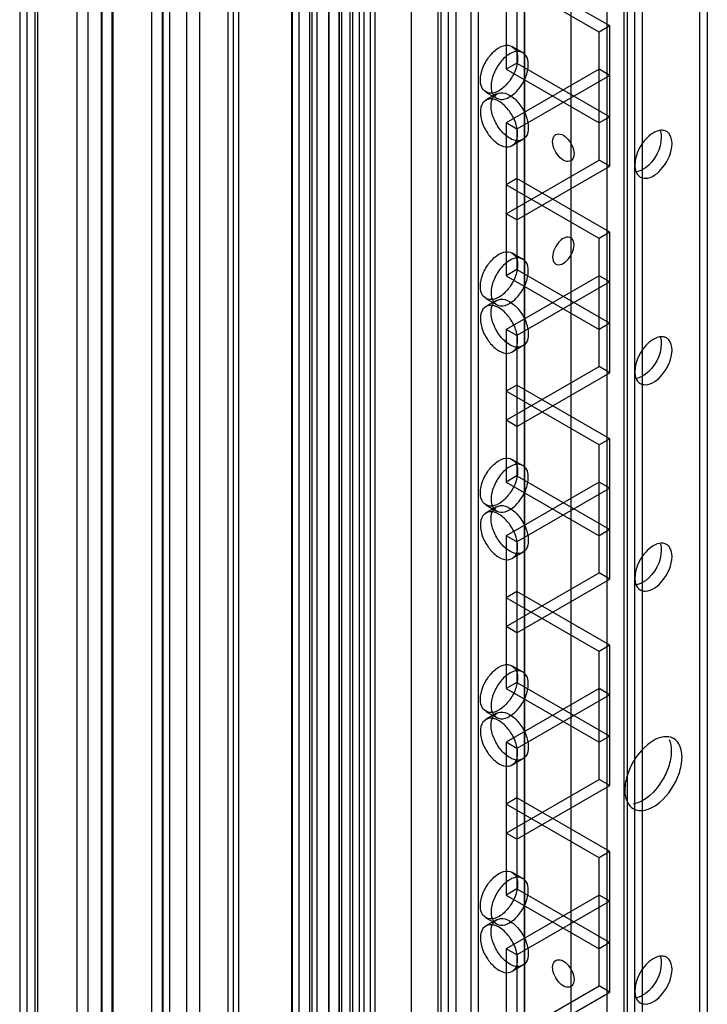
# Model space of a CAD drawing. Units: millimetres. Extents: x 470 to 1600, y 222 to 2667.
# Drawn here: x 470 to 538, y 1528 to 1626 of the extents above; entities that cross this region are included whole.
import ezdxf

# ---------------------------------------------------------------- set-up
doc = ezdxf.new("R2010")
doc.units = ezdxf.units.MM
doc.header["$LTSCALE"] = 187.898377
doc.layers.get('0').update_dxf_attribs({"linetype": 'CONTINUOUS'})

msp = doc.modelspace()

# ---------------------------------------------------------------- linework, layer by layer
at = {"color": 7, "linetype": 'Continuous'}
for p, q in [((475.937, 634.708), (475.937, 2418.153)), ((478.412, 641.75), (478.412, 2417.541)), ((479.472, 2418.153), (479.472, 634.708)), ((470.987, 637.566), (470.987, 2415.295)), ((472.048, 638.178), (472.048, 2414.683)), ((483.331, 638.161), (483.331, 2414.701)), ((484.408, 2415.304), (484.408, 639.615)), ((485.099, 639.455), (485.099, 2415.144)), ((490.884, 638.586), (490.884, 2415.144)), ((491.384, 638.589), (491.384, 2415.144)), ((497.203, 2415.144), (497.203, 639.455)), ((497.887, 639.624), (497.887, 2415.313)), ((498.948, 638.161), (498.948, 2414.701)), ((470.255, 2414.275), (470.255, 638.586)), ((471.755, 2414.275), (471.755, 638.586)), ((485.103, 638.583), (485.103, 2414.278)), ((497.18, 637.717), (497.18, 2414.278)), ((484.392, 637.548), (484.392, 2413.237)), ((485.076, 2413.406), (485.076, 637.717)), ((497.871, 2413.246), (497.871, 637.558)), ((478.347, 652.774), (478.347, 2410.711)), ((476.998, 2410.294), (476.998, 635.32)), ((479.402, 650.813), (479.402, 2410.102)), ((502.1, 642.975), (502.1, 2409.886)), ((504.928, 2409.886), (504.928, 642.975)), ((503.16, 2409.274), (503.161, 643.588)), ((503.868, 643.588), (503.867, 2409.274)), ((499.156, 2407.804), (499.156, 645.057)), ((499.625, 2408.457), (499.625, 644.404)), ((500.836, 2407.768), (500.845, 673.114)), ((501.852, 644.506), (501.852, 2408.355)), ((502.913, 2407.743), (502.913, 645.119)), ((505.388, 2407.775), (505.388, 645.086)), ((501.888, 645.711), (501.888, 2407.151)), ((504.327, 645.699), (504.327, 2407.163)), ((486.756, 2405.857), (486.756, 646.567)), ((488.028, 2405.122), (488.028, 647.302)), ((512.671, 648.711), (512.671, 2404.15)), ((511.61, 2403.538), (511.61, 649.324)), ((511.903, 2403.129), (511.903, 649.732)), ((513.403, 2403.129), (513.403, 649.732)), ((530.031, 665.429), (530.031, 2387.432)), ((531.091, 664.817), (531.091, 2388.045)), ((530.323, 2387.024), (530.323, 665.837)), ((531.823, 2387.024), (531.823, 665.837)), ((500.827, 645.098), (500.827, 2379.758)), ((520.194, 705.808), (520.194, 2362.225)), ((520.209, 705.8), (520.209, 2362.217)), ((508.988, 691.924), (508.988, 2361.614)), ((514.873, 2359.412), (514.873, 709.479)), ((515.605, 2359.835), (515.605, 708.458)), ((524.798, 703.151), (524.798, 2359.567)), ((528.333, 2357.526), (528.333, 703.151)), ((538.258, 1796.599), (538.258, 1307.893)), ((537.526, 1309.611), (537.526, 1794.227)), ((491.917, 1357.482), (491.917, 1716.632)), ((518.363, 1636.046), (518.363, 1620.941)), ((519.424, 1635.434), (519.424, 1621.553)), ((527.556, 1624.615), (518.363, 1629.922)), ((528.616, 1625.227), (519.424, 1630.535)), ((528.616, 1625.227), (527.556, 1624.615)), ((528.616, 1611.347), (528.616, 1625.227)), ((527.556, 1611.959), (527.556, 1624.615)), ((518.956, 1623.193), (520.017, 1622.58)), ((519.424, 1621.553), (518.363, 1620.941)), ((519.424, 1621.553), (528.616, 1616.246)), ((527.556, 1620.941), (518.363, 1615.634)), ((518.363, 1620.941), (527.556, 1615.634)), ((528.616, 1620.328), (519.424, 1615.021)), ((528.616, 1620.328), (527.556, 1620.941)), ((516.356, 1618.689), (517.417, 1618.077)), ((517.417, 1618.497), (516.356, 1617.885)), ((528.616, 1616.246), (527.556, 1615.634)), ((518.363, 1615.634), (518.363, 1600.528)), ((519.424, 1615.021), (518.363, 1615.634)), ((519.424, 1615.021), (519.424, 1601.14)), ((520.017, 1613.994), (518.956, 1613.382)), ((518.363, 1606.652), (527.556, 1611.959)), ((519.424, 1606.04), (528.616, 1611.347)), ((528.616, 1611.347), (527.556, 1611.959)), ((519.424, 1610.122), (518.363, 1609.51)), ((527.556, 1604.202), (518.363, 1609.51)), ((528.616, 1604.815), (519.424, 1610.122)), ((519.424, 1606.04), (518.363, 1606.652)), ((528.616, 1604.815), (527.556, 1604.202)), ((528.616, 1590.934), (528.616, 1604.815)), ((527.556, 1591.547), (527.556, 1604.202)), ((518.956, 1602.78), (520.017, 1602.168)), ((519.424, 1601.14), (518.363, 1600.528)), ((527.556, 1600.528), (518.363, 1595.221)), ((518.363, 1600.528), (527.556, 1595.221)), ((519.424, 1601.14), (528.616, 1595.833)), ((528.616, 1599.916), (527.556, 1600.528)), ((528.616, 1599.916), (519.424, 1594.609)), ((516.356, 1598.277), (517.417, 1597.664)), ((517.417, 1598.085), (516.356, 1597.472)), ((528.616, 1595.833), (527.556, 1595.221)), ((518.363, 1595.221), (518.363, 1580.116)), ((519.424, 1594.609), (518.363, 1595.221)), ((519.424, 1594.609), (519.424, 1580.728)), ((520.017, 1593.581), (518.956, 1592.969)), ((518.363, 1586.24), (527.556, 1591.547)), ((519.424, 1585.627), (528.616, 1590.934)), ((528.616, 1590.934), (527.556, 1591.547)), ((519.424, 1589.709), (518.363, 1589.097)), ((527.556, 1583.79), (518.363, 1589.097)), ((528.616, 1584.402), (519.424, 1589.709)), ((519.424, 1585.627), (518.363, 1586.24)), ((528.616, 1584.402), (527.556, 1583.79)), ((528.616, 1570.522), (528.616, 1584.402)), ((527.556, 1571.134), (527.556, 1583.79)), ((518.956, 1582.368), (520.017, 1581.755)), ((519.424, 1580.728), (518.363, 1580.116)), ((527.556, 1580.116), (518.363, 1574.809)), ((518.363, 1580.116), (527.556, 1574.808)), ((519.424, 1580.728), (528.616, 1575.421)), ((528.616, 1579.503), (527.556, 1580.116)), ((528.616, 1579.503), (519.424, 1574.196)), ((516.356, 1577.864), (517.417, 1577.252)), ((517.417, 1577.672), (516.356, 1577.06)), ((528.616, 1575.421), (527.556, 1574.808)), ((518.363, 1574.809), (518.363, 1559.703)), ((519.424, 1574.196), (518.363, 1574.809)), ((519.424, 1574.196), (519.424, 1560.315)), ((520.017, 1573.169), (518.956, 1572.557)), ((518.363, 1565.827), (527.556, 1571.134)), ((519.424, 1565.215), (528.616, 1570.522)), ((528.616, 1570.522), (527.556, 1571.134)), ((519.424, 1569.297), (518.363, 1568.684)), ((527.556, 1563.377), (518.363, 1568.684)), ((528.616, 1563.99), (519.424, 1569.297)), ((519.424, 1565.215), (518.363, 1565.827)), ((528.616, 1563.99), (527.556, 1563.377)), ((528.616, 1550.109), (528.616, 1563.99)), ((527.556, 1550.722), (527.556, 1563.377)), ((518.956, 1561.955), (520.017, 1561.343)), ((519.424, 1560.315), (518.363, 1559.703)), ((527.556, 1559.703), (518.363, 1554.396)), ((518.363, 1559.703), (527.556, 1554.396)), ((519.424, 1560.315), (528.616, 1555.008)), ((528.616, 1559.091), (527.556, 1559.703)), ((528.616, 1559.091), (519.424, 1553.784)), ((516.356, 1557.452), (517.417, 1556.839)), ((517.417, 1557.26), (516.356, 1556.647)), ((528.616, 1555.008), (527.556, 1554.396)), ((518.363, 1554.396), (518.363, 1539.29)), ((519.424, 1553.784), (518.363, 1554.396)), ((519.424, 1553.784), (519.424, 1539.903)), ((520.017, 1552.756), (518.956, 1552.144)), ((518.363, 1545.414), (527.556, 1550.722)), ((519.424, 1544.802), (528.616, 1550.109)), ((528.616, 1550.109), (527.556, 1550.722)), ((519.424, 1548.884), (518.363, 1548.272)), ((527.556, 1542.965), (518.363, 1548.272)), ((528.616, 1543.577), (519.424, 1548.884)), ((519.424, 1544.802), (518.363, 1545.414)), ((528.616, 1543.577), (527.556, 1542.965)), ((528.616, 1529.697), (528.616, 1543.577)), ((527.556, 1530.309), (527.556, 1542.965)), ((518.956, 1541.542), (520.017, 1540.93)), ((519.424, 1539.903), (518.363, 1539.29)), ((527.556, 1539.291), (518.363, 1533.983)), ((518.363, 1539.29), (527.556, 1533.983)), ((519.424, 1539.903), (528.616, 1534.596)), ((528.616, 1538.678), (527.556, 1539.291)), ((528.616, 1538.678), (519.424, 1533.371)), ((516.356, 1537.039), (517.417, 1536.427)), ((517.417, 1536.847), (516.356, 1536.235)), ((528.616, 1534.596), (527.556, 1533.983)), ((518.363, 1533.983), (518.363, 1518.878)), ((519.424, 1533.371), (518.363, 1533.983)), ((519.424, 1533.371), (519.424, 1519.49)), ((520.017, 1532.344), (518.956, 1531.731)), ((518.363, 1525.002), (527.556, 1530.309)), ((519.424, 1524.39), (528.616, 1529.697)), ((528.616, 1529.697), (527.556, 1530.309))]:
    msp.add_line(p, q, dxfattribs=at)
for points, knots in [([(515.818, 1619.88), (515.818, 1620.293), (516.021, 1621.148), (516.665, 1622.257), (517.519, 1623.065), (518.51, 1623.452), (519.399, 1622.96), (519.495, 1622.323), (519.495, 1622.002)], [0, 0, 0, 0, 0.1912, 0.396398, 0.585359, 0.731961, 0.851504, 1, 1, 1, 1]), ([(519.495, 1622.002), (519.495, 1621.589), (519.291, 1620.734), (518.647, 1619.625), (517.794, 1618.817), (516.803, 1618.429), (515.914, 1618.922), (515.818, 1619.559), (515.818, 1619.88)], [0, 0, 0, 0, 0.1912, 0.396398, 0.585359, 0.731961, 0.851504, 1, 1, 1, 1]), ([(520.555, 1621.39), (520.555, 1621.709), (520.461, 1622.341), (519.584, 1622.839), (518.593, 1622.462), (517.735, 1621.657), (517.084, 1620.545), (516.878, 1619.683), (516.878, 1619.267)], [0, 0, 0, 0, 0.147786, 0.266249, 0.412232, 0.600617, 0.807643, 1, 1, 1, 1]), ([(516.878, 1619.267), (516.878, 1618.948), (516.973, 1618.316), (517.85, 1617.818), (518.841, 1618.196), (519.699, 1619), (520.349, 1620.113), (520.555, 1620.974), (520.555, 1621.39)], [0, 0, 0, 0, 0.147786, 0.266249, 0.412232, 0.600617, 0.807643, 1, 1, 1, 1]), ([(516.878, 1617.307), (516.878, 1617.627), (516.973, 1618.258), (517.85, 1618.756), (518.841, 1618.379), (519.699, 1617.574), (520.349, 1616.462), (520.555, 1615.6), (520.555, 1615.184)], [0, 0, 0, 0, 0.147786, 0.26625, 0.412233, 0.600618, 0.807644, 1, 1, 1, 1]), ([(519.495, 1614.572), (519.495, 1614.985), (519.291, 1615.84), (518.647, 1616.95), (517.794, 1617.757), (516.803, 1618.145), (515.913, 1617.653), (515.818, 1617.016), (515.818, 1616.695)], [0, 0, 0, 0, 0.1912, 0.396397, 0.585358, 0.73196, 0.851505, 1, 1, 1, 1]), ([(520.555, 1615.184), (520.555, 1614.865), (520.461, 1614.234), (519.583, 1613.735), (518.593, 1614.113), (517.735, 1614.917), (517.084, 1616.03), (516.878, 1616.891), (516.878, 1617.307)], [0, 0, 0, 0, 0.147786, 0.26625, 0.412233, 0.600618, 0.807644, 1, 1, 1, 1]), ([(515.818, 1616.695), (515.818, 1616.282), (516.021, 1615.426), (516.665, 1614.317), (517.518, 1613.51), (518.509, 1613.122), (519.399, 1613.614), (519.495, 1614.251), (519.495, 1614.572)], [0, 0, 0, 0, 0.1912, 0.396397, 0.585358, 0.73196, 0.851505, 1, 1, 1, 1]), ([(522.959, 1613.796), (522.959, 1614.011), (523.054, 1614.478), (523.794, 1614.616), (524.415, 1614.153), (524.909, 1613.466), (525.081, 1612.866), (525.081, 1612.572)], [0, 0, 0, 0, 0.173008, 0.31918, 0.517263, 0.762729, 1, 1, 1, 1]), ([(533.707, 1614.204), (533.707, 1613.07), (532.891, 1611.547), (531.578, 1610.845), (531.265, 1610.79)], [0, 0, 0, 0, 0.781287, 1, 1, 1, 1]), ([(534.229, 1614.782), (534.131, 1614.839), (533.9, 1614.916), (533.658, 1614.905), (533.536, 1614.884)], [0, 0, 0, 0, 0.478183, 1, 1, 1, 1]), ([(533.615, 1614.813), (533.628, 1614.773), (533.653, 1614.69), (533.67, 1614.605), (533.678, 1614.562)], [0, 0, 0, 0, 0.490661, 1, 1, 1, 1]), ([(533.678, 1614.562), (533.688, 1614.504), (533.703, 1614.385), (533.707, 1614.265), (533.707, 1614.204)], [0, 0, 0, 0, 0.489267, 1, 1, 1, 1]), ([(534.439, 1614.614), (534.408, 1614.647), (534.342, 1614.709), (534.268, 1614.76), (534.229, 1614.782)], [0, 0, 0, 0, 0.504, 1, 1, 1, 1]), ([(525.081, 1612.572), (525.081, 1612.357), (524.986, 1611.889), (524.246, 1611.752), (523.626, 1612.214), (523.131, 1612.902), (522.959, 1613.502), (522.959, 1613.796)], [0, 0, 0, 0, 0.173008, 0.31918, 0.517263, 0.762729, 1, 1, 1, 1]), ([(531.091, 1611.469), (531.091, 1611.408), (531.096, 1611.288), (531.111, 1611.169), (531.121, 1611.111)], [0, 0, 0, 0, 0.510733, 1, 1, 1, 1]), ([(531.121, 1611.111), (531.128, 1611.067), (531.146, 1610.981), (531.171, 1610.897), (531.185, 1610.856)], [0, 0, 0, 0, 0.509541, 1, 1, 1, 1]), ([(531.63, 1610.279), (531.774, 1610.196), (532.642, 1610.014), (533.415, 1610.687), (533.839, 1611.211)], [0, 0, 0, 0, 0.197995, 1, 1, 1, 1]), ([(525.081, 1603.59), (525.081, 1603.805), (524.986, 1604.272), (524.247, 1604.41), (523.626, 1603.947), (523.131, 1603.26), (522.96, 1602.66), (522.96, 1602.365)], [0, 0, 0, 0, 0.173008, 0.319179, 0.517262, 0.762729, 1, 1, 1, 1]), ([(522.96, 1602.365), (522.96, 1602.151), (523.054, 1601.683), (523.794, 1601.546), (524.415, 1602.008), (524.909, 1602.696), (525.081, 1603.296), (525.081, 1603.59)], [0, 0, 0, 0, 0.173008, 0.319179, 0.517262, 0.762729, 1, 1, 1, 1]), ([(515.818, 1599.467), (515.818, 1599.88), (516.021, 1600.735), (516.665, 1601.845), (517.519, 1602.652), (518.51, 1603.04), (519.399, 1602.548), (519.495, 1601.911), (519.495, 1601.59)], [0, 0, 0, 0, 0.1912, 0.396398, 0.585359, 0.731961, 0.851504, 1, 1, 1, 1]), ([(519.495, 1601.59), (519.495, 1601.177), (519.291, 1600.321), (518.647, 1599.212), (517.794, 1598.405), (516.803, 1598.017), (515.914, 1598.509), (515.818, 1599.146), (515.818, 1599.467)], [0, 0, 0, 0, 0.1912, 0.396398, 0.585359, 0.731961, 0.851504, 1, 1, 1, 1]), ([(520.555, 1600.977), (520.555, 1601.297), (520.461, 1601.928), (519.584, 1602.426), (518.593, 1602.049), (517.735, 1601.244), (517.084, 1600.132), (516.878, 1599.27), (516.878, 1598.855)], [0, 0, 0, 0, 0.147786, 0.266249, 0.412232, 0.600617, 0.807643, 1, 1, 1, 1]), ([(516.878, 1598.855), (516.878, 1598.535), (516.973, 1597.904), (517.85, 1597.406), (518.841, 1597.783), (519.699, 1598.588), (520.349, 1599.7), (520.555, 1600.562), (520.555, 1600.977)], [0, 0, 0, 0, 0.147786, 0.266249, 0.412232, 0.600617, 0.807643, 1, 1, 1, 1]), ([(519.495, 1594.159), (519.495, 1594.573), (519.291, 1595.428), (518.647, 1596.537), (517.794, 1597.344), (516.803, 1597.732), (515.913, 1597.24), (515.818, 1596.603), (515.818, 1596.282)], [0, 0, 0, 0, 0.1912, 0.396397, 0.585358, 0.73196, 0.851505, 1, 1, 1, 1]), ([(516.878, 1596.895), (516.878, 1597.214), (516.973, 1597.845), (517.85, 1598.344), (518.841, 1597.966), (519.699, 1597.161), (520.349, 1596.049), (520.555, 1595.187), (520.555, 1594.772)], [0, 0, 0, 0, 0.147786, 0.26625, 0.412233, 0.600618, 0.807644, 1, 1, 1, 1]), ([(520.555, 1594.772), (520.555, 1594.452), (520.461, 1593.821), (519.583, 1593.323), (518.593, 1593.7), (517.735, 1594.505), (517.084, 1595.617), (516.878, 1596.479), (516.878, 1596.895)], [0, 0, 0, 0, 0.147786, 0.26625, 0.412233, 0.600618, 0.807644, 1, 1, 1, 1]), ([(515.818, 1596.282), (515.818, 1595.869), (516.021, 1595.014), (516.665, 1593.904), (517.518, 1593.097), (518.509, 1592.709), (519.399, 1593.202), (519.495, 1593.838), (519.495, 1594.159)], [0, 0, 0, 0, 0.1912, 0.396397, 0.585358, 0.73196, 0.851505, 1, 1, 1, 1]), ([(533.707, 1593.792), (533.707, 1592.658), (532.891, 1591.135), (531.578, 1590.432), (531.265, 1590.377)], [0, 0, 0, 0, 0.781287, 1, 1, 1, 1]), ([(534.229, 1594.369), (534.131, 1594.426), (533.9, 1594.503), (533.658, 1594.493), (533.536, 1594.471)], [0, 0, 0, 0, 0.478183, 1, 1, 1, 1]), ([(533.615, 1594.4), (533.628, 1594.36), (533.653, 1594.277), (533.67, 1594.192), (533.678, 1594.149)], [0, 0, 0, 0, 0.490661, 1, 1, 1, 1]), ([(533.678, 1594.149), (533.688, 1594.091), (533.703, 1593.972), (533.707, 1593.853), (533.707, 1593.792)], [0, 0, 0, 0, 0.489267, 1, 1, 1, 1]), ([(534.439, 1594.201), (534.408, 1594.234), (534.342, 1594.296), (534.268, 1594.347), (534.229, 1594.369)], [0, 0, 0, 0, 0.504, 1, 1, 1, 1]), ([(531.091, 1591.056), (531.091, 1590.995), (531.096, 1590.875), (531.111, 1590.757), (531.121, 1590.699)], [0, 0, 0, 0, 0.510733, 1, 1, 1, 1]), ([(531.63, 1589.866), (531.774, 1589.783), (532.642, 1589.601), (533.415, 1590.275), (533.839, 1590.798)], [0, 0, 0, 0, 0.197995, 1, 1, 1, 1]), ([(531.121, 1590.699), (531.128, 1590.655), (531.146, 1590.569), (531.171, 1590.484), (531.185, 1590.443)], [0, 0, 0, 0, 0.509541, 1, 1, 1, 1]), ([(515.818, 1579.054), (515.818, 1579.468), (516.021, 1580.323), (516.665, 1581.432), (517.519, 1582.239), (518.51, 1582.627), (519.399, 1582.135), (519.495, 1581.498), (519.495, 1581.177)], [0, 0, 0, 0, 0.1912, 0.396398, 0.585359, 0.731961, 0.851504, 1, 1, 1, 1]), ([(519.495, 1581.177), (519.495, 1580.764), (519.291, 1579.909), (518.647, 1578.799), (517.794, 1577.992), (516.803, 1577.604), (515.914, 1578.097), (515.818, 1578.733), (515.818, 1579.054)], [0, 0, 0, 0, 0.1912, 0.396398, 0.585359, 0.731961, 0.851504, 1, 1, 1, 1]), ([(520.555, 1580.565), (520.555, 1580.884), (520.461, 1581.516), (519.584, 1582.014), (518.593, 1581.637), (517.735, 1580.832), (517.084, 1579.719), (516.878, 1578.858), (516.878, 1578.442)], [0, 0, 0, 0, 0.147786, 0.266249, 0.412232, 0.600617, 0.807643, 1, 1, 1, 1]), ([(516.878, 1578.442), (516.878, 1578.123), (516.973, 1577.491), (517.85, 1576.993), (518.841, 1577.37), (519.699, 1578.175), (520.349, 1579.288), (520.555, 1580.149), (520.555, 1580.565)], [0, 0, 0, 0, 0.147786, 0.266249, 0.412232, 0.600617, 0.807643, 1, 1, 1, 1]), ([(519.495, 1573.747), (519.495, 1574.16), (519.291, 1575.015), (518.647, 1576.125), (517.794, 1576.932), (516.803, 1577.32), (515.913, 1576.828), (515.818, 1576.191), (515.818, 1575.87)], [0, 0, 0, 0, 0.1912, 0.396397, 0.585358, 0.73196, 0.851505, 1, 1, 1, 1]), ([(516.878, 1576.482), (516.878, 1576.801), (516.973, 1577.433), (517.85, 1577.931), (518.841, 1577.554), (519.699, 1576.749), (520.349, 1575.637), (520.555, 1574.775), (520.555, 1574.359)], [0, 0, 0, 0, 0.147786, 0.26625, 0.412233, 0.600618, 0.807644, 1, 1, 1, 1]), ([(520.555, 1574.359), (520.555, 1574.04), (520.461, 1573.408), (519.583, 1572.91), (518.593, 1573.288), (517.735, 1574.092), (517.084, 1575.205), (516.878, 1576.066), (516.878, 1576.482)], [0, 0, 0, 0, 0.147786, 0.26625, 0.412233, 0.600618, 0.807644, 1, 1, 1, 1]), ([(515.818, 1575.87), (515.818, 1575.456), (516.021, 1574.601), (516.665, 1573.492), (517.518, 1572.685), (518.509, 1572.297), (519.399, 1572.789), (519.495, 1573.426), (519.495, 1573.747)], [0, 0, 0, 0, 0.1912, 0.396397, 0.585358, 0.73196, 0.851505, 1, 1, 1, 1]), ([(533.707, 1573.379), (533.707, 1572.245), (532.891, 1570.722), (531.578, 1570.02), (531.265, 1569.965)], [0, 0, 0, 0, 0.781287, 1, 1, 1, 1]), ([(534.229, 1573.957), (534.131, 1574.013), (533.9, 1574.091), (533.658, 1574.08), (533.536, 1574.059)], [0, 0, 0, 0, 0.478183, 1, 1, 1, 1]), ([(533.615, 1573.987), (533.628, 1573.947), (533.653, 1573.864), (533.67, 1573.78), (533.678, 1573.737)], [0, 0, 0, 0, 0.490661, 1, 1, 1, 1]), ([(533.678, 1573.737), (533.688, 1573.679), (533.703, 1573.56), (533.707, 1573.44), (533.707, 1573.379)], [0, 0, 0, 0, 0.489267, 1, 1, 1, 1]), ([(534.439, 1573.789), (534.408, 1573.822), (534.342, 1573.884), (534.268, 1573.934), (534.229, 1573.957)], [0, 0, 0, 0, 0.504, 1, 1, 1, 1]), ([(531.091, 1570.644), (531.091, 1570.583), (531.096, 1570.463), (531.111, 1570.344), (531.121, 1570.286)], [0, 0, 0, 0, 0.510733, 1, 1, 1, 1]), ([(531.63, 1569.454), (531.774, 1569.371), (532.642, 1569.189), (533.415, 1569.862), (533.839, 1570.386)], [0, 0, 0, 0, 0.197995, 1, 1, 1, 1]), ([(531.121, 1570.286), (531.128, 1570.242), (531.146, 1570.156), (531.171, 1570.072), (531.185, 1570.031)], [0, 0, 0, 0, 0.509541, 1, 1, 1, 1]), ([(515.818, 1558.642), (515.818, 1559.055), (516.021, 1559.91), (516.665, 1561.02), (517.519, 1561.827), (518.51, 1562.215), (519.399, 1561.723), (519.495, 1561.086), (519.495, 1560.765)], [0, 0, 0, 0, 0.1912, 0.396398, 0.585359, 0.731961, 0.851504, 1, 1, 1, 1]), ([(519.495, 1560.765), (519.495, 1560.352), (519.291, 1559.496), (518.647, 1558.387), (517.794, 1557.58), (516.803, 1557.192), (515.914, 1557.684), (515.818, 1558.321), (515.818, 1558.642)], [0, 0, 0, 0, 0.1912, 0.396398, 0.585359, 0.731961, 0.851504, 1, 1, 1, 1]), ([(520.555, 1560.152), (520.555, 1560.472), (520.461, 1561.103), (519.584, 1561.601), (518.593, 1561.224), (517.735, 1560.419), (517.084, 1559.307), (516.878, 1558.445), (516.878, 1558.029)], [0, 0, 0, 0, 0.147786, 0.266249, 0.412232, 0.600617, 0.807643, 1, 1, 1, 1]), ([(516.878, 1558.029), (516.878, 1557.71), (516.973, 1557.079), (517.85, 1556.58), (518.841, 1556.958), (519.699, 1557.763), (520.349, 1558.875), (520.555, 1559.737), (520.555, 1560.152)], [0, 0, 0, 0, 0.147786, 0.266249, 0.412232, 0.600617, 0.807643, 1, 1, 1, 1]), ([(519.495, 1553.334), (519.495, 1553.747), (519.291, 1554.603), (518.647, 1555.712), (517.794, 1556.519), (516.803, 1556.907), (515.913, 1556.415), (515.818, 1555.778), (515.818, 1555.457)], [0, 0, 0, 0, 0.1912, 0.396397, 0.585358, 0.73196, 0.851505, 1, 1, 1, 1]), ([(516.878, 1556.069), (516.878, 1556.389), (516.973, 1557.02), (517.85, 1557.518), (518.841, 1557.141), (519.699, 1556.336), (520.349, 1555.224), (520.555, 1554.362), (520.555, 1553.947)], [0, 0, 0, 0, 0.147786, 0.26625, 0.412233, 0.600618, 0.807644, 1, 1, 1, 1]), ([(520.555, 1553.947), (520.555, 1553.627), (520.461, 1552.996), (519.583, 1552.498), (518.593, 1552.875), (517.735, 1553.68), (517.084, 1554.792), (516.878, 1555.654), (516.878, 1556.069)], [0, 0, 0, 0, 0.147786, 0.26625, 0.412233, 0.600618, 0.807644, 1, 1, 1, 1]), ([(515.818, 1555.457), (515.818, 1555.044), (516.021, 1554.189), (516.665, 1553.079), (517.518, 1552.272), (518.509, 1551.884), (519.399, 1552.376), (519.495, 1553.013), (519.495, 1553.334)], [0, 0, 0, 0, 0.1912, 0.396397, 0.585358, 0.73196, 0.851505, 1, 1, 1, 1]), ([(534.466, 1554.921), (534.303, 1554.949), (533.518, 1554.95), (532.796, 1554.525), (532.328, 1554.136)], [0, 0, 0, 0, 0.213415, 1, 1, 1, 1]), ([(534.929, 1554.757), (534.859, 1554.797), (534.708, 1554.867), (534.548, 1554.908), (534.466, 1554.921)], [0, 0, 0, 0, 0.494535, 1, 1, 1, 1]), ([(534.409, 1551.934), (534.255, 1551.482), (533.534, 1549.957), (532.156, 1548.496), (530.939, 1548.284)], [0, 0, 0, 0, 0.278703, 1, 1, 1, 1]), ([(530.93, 1547.829), (531.099, 1547.731), (532.026, 1547.455), (532.982, 1547.989), (533.547, 1548.462)], [0, 0, 0, 0, 0.209965, 1, 1, 1, 1]), ([(515.818, 1538.229), (515.818, 1538.642), (516.021, 1539.498), (516.665, 1540.607), (517.519, 1541.414), (518.51, 1541.802), (519.399, 1541.31), (519.495, 1540.673), (519.495, 1540.352)], [0, 0, 0, 0, 0.1912, 0.396398, 0.585359, 0.731961, 0.851504, 1, 1, 1, 1]), ([(519.495, 1540.352), (519.495, 1539.939), (519.291, 1539.084), (518.647, 1537.974), (517.794, 1537.167), (516.803, 1536.779), (515.914, 1537.271), (515.818, 1537.908), (515.818, 1538.229)], [0, 0, 0, 0, 0.1912, 0.396398, 0.585359, 0.731961, 0.851504, 1, 1, 1, 1]), ([(520.555, 1539.74), (520.555, 1540.059), (520.461, 1540.69), (519.584, 1541.189), (518.593, 1540.811), (517.735, 1540.007), (517.084, 1538.894), (516.878, 1538.033), (516.878, 1537.617)], [0, 0, 0, 0, 0.147786, 0.266249, 0.412232, 0.600617, 0.807643, 1, 1, 1, 1]), ([(516.878, 1537.617), (516.878, 1537.298), (516.973, 1536.666), (517.85, 1536.168), (518.841, 1536.545), (519.699, 1537.35), (520.349, 1538.462), (520.555, 1539.324), (520.555, 1539.74)], [0, 0, 0, 0, 0.147786, 0.266249, 0.412232, 0.600617, 0.807643, 1, 1, 1, 1]), ([(519.495, 1532.922), (519.495, 1533.335), (519.291, 1534.19), (518.647, 1535.299), (517.794, 1536.107), (516.803, 1536.495), (515.913, 1536.002), (515.818, 1535.365), (515.818, 1535.045)], [0, 0, 0, 0, 0.1912, 0.396397, 0.585358, 0.73196, 0.851505, 1, 1, 1, 1]), ([(516.878, 1535.657), (516.878, 1535.976), (516.973, 1536.608), (517.85, 1537.106), (518.841, 1536.729), (519.699, 1535.924), (520.349, 1534.811), (520.555, 1533.95), (520.555, 1533.534)], [0, 0, 0, 0, 0.147786, 0.26625, 0.412233, 0.600618, 0.807644, 1, 1, 1, 1]), ([(520.555, 1533.534), (520.555, 1533.215), (520.461, 1532.583), (519.583, 1532.085), (518.593, 1532.462), (517.735, 1533.267), (517.084, 1534.38), (516.878, 1535.241), (516.878, 1535.657)], [0, 0, 0, 0, 0.147786, 0.26625, 0.412233, 0.600618, 0.807644, 1, 1, 1, 1]), ([(515.818, 1535.045), (515.818, 1534.631), (516.021, 1533.776), (516.665, 1532.667), (517.518, 1531.86), (518.509, 1531.472), (519.399, 1531.964), (519.495, 1532.601), (519.495, 1532.922)], [0, 0, 0, 0, 0.1912, 0.396397, 0.585358, 0.73196, 0.851505, 1, 1, 1, 1]), ([(522.959, 1532.146), (522.959, 1532.361), (523.054, 1532.828), (523.794, 1532.966), (524.415, 1532.503), (524.909, 1531.816), (525.081, 1531.216), (525.081, 1530.921)], [0, 0, 0, 0, 0.173008, 0.31918, 0.517263, 0.762729, 1, 1, 1, 1]), ([(533.707, 1532.554), (533.707, 1531.42), (532.891, 1529.897), (531.578, 1529.195), (531.265, 1529.139)], [0, 0, 0, 0, 0.781287, 1, 1, 1, 1]), ([(534.229, 1533.132), (534.131, 1533.188), (533.9, 1533.266), (533.658, 1533.255), (533.536, 1533.234)], [0, 0, 0, 0, 0.478183, 1, 1, 1, 1]), ([(533.615, 1533.162), (533.628, 1533.122), (533.653, 1533.039), (533.67, 1532.955), (533.678, 1532.911)], [0, 0, 0, 0, 0.490661, 1, 1, 1, 1]), ([(533.678, 1532.911), (533.688, 1532.854), (533.703, 1532.735), (533.707, 1532.615), (533.707, 1532.554)], [0, 0, 0, 0, 0.489267, 1, 1, 1, 1]), ([(534.439, 1532.963), (534.408, 1532.997), (534.342, 1533.058), (534.268, 1533.109), (534.229, 1533.132)], [0, 0, 0, 0, 0.504, 1, 1, 1, 1]), ([(525.081, 1530.921), (525.081, 1530.707), (524.986, 1530.239), (524.246, 1530.102), (523.626, 1530.564), (523.131, 1531.251), (522.959, 1531.852), (522.959, 1532.146)], [0, 0, 0, 0, 0.173008, 0.31918, 0.517263, 0.762729, 1, 1, 1, 1]), ([(531.091, 1529.819), (531.091, 1529.758), (531.096, 1529.638), (531.111, 1529.519), (531.121, 1529.461)], [0, 0, 0, 0, 0.510733, 1, 1, 1, 1]), ([(531.121, 1529.461), (531.128, 1529.417), (531.146, 1529.331), (531.171, 1529.246), (531.185, 1529.206)], [0, 0, 0, 0, 0.509541, 1, 1, 1, 1]), ([(531.63, 1528.629), (531.774, 1528.545), (532.642, 1528.364), (533.415, 1529.037), (533.839, 1529.561)], [0, 0, 0, 0, 0.197995, 1, 1, 1, 1])]:
    msp.add_open_spline(points, degree=3, knots=knots, dxfattribs=at)
for points in [[(533.536, 1614.884), (532.933, 1614.779), (532.405, 1614.325), (532.02, 1613.85)], [(534.768, 1613.592), (534.768, 1613.95), (534.682, 1614.351), (534.439, 1614.614)], [(532.02, 1613.85), (531.483, 1613.188), (531.091, 1612.321), (531.091, 1611.469)], [(533.839, 1611.211), (534.376, 1611.873), (534.768, 1612.74), (534.768, 1613.592)], [(531.185, 1610.856), (531.264, 1610.626), (531.419, 1610.4), (531.63, 1610.279)], [(533.536, 1594.471), (532.933, 1594.366), (532.405, 1593.913), (532.02, 1593.437)], [(534.768, 1593.179), (534.768, 1593.537), (534.682, 1593.938), (534.439, 1594.201)], [(532.02, 1593.437), (531.483, 1592.775), (531.091, 1591.908), (531.091, 1591.056)], [(533.839, 1590.798), (534.376, 1591.46), (534.768, 1592.327), (534.768, 1593.179)], [(531.185, 1590.443), (531.264, 1590.214), (531.419, 1589.987), (531.63, 1589.866)], [(533.536, 1574.059), (532.933, 1573.953), (532.405, 1573.5), (532.02, 1573.025)], [(534.768, 1572.767), (534.768, 1573.125), (534.682, 1573.526), (534.439, 1573.789)], [(532.02, 1573.025), (531.483, 1572.363), (531.091, 1571.496), (531.091, 1570.644)], [(533.839, 1570.386), (534.376, 1571.047), (534.768, 1571.915), (534.768, 1572.767)], [(531.185, 1570.031), (531.264, 1569.801), (531.419, 1569.575), (531.63, 1569.454)], [(532.328, 1554.136), (531.444, 1553.403), (530.77, 1552.369), (530.396, 1551.283)], [(534.475, 1554.677), (534.637, 1554.325), (534.697, 1553.925), (534.697, 1553.538)], [(535.435, 1554.254), (535.311, 1554.457), (535.135, 1554.638), (534.929, 1554.757)], [(535.758, 1552.926), (535.758, 1553.381), (535.674, 1553.866), (535.435, 1554.254)], [(534.697, 1553.538), (534.697, 1552.995), (534.584, 1552.448), (534.409, 1551.934)], [(535.466, 1551.311), (535.643, 1551.829), (535.758, 1552.379), (535.758, 1552.926)], [(530.396, 1551.283), (530.218, 1550.763), (530.101, 1550.21), (530.101, 1549.66)], [(533.547, 1548.462), (534.426, 1549.197), (535.095, 1550.228), (535.466, 1551.311)], [(530.101, 1549.66), (530.101, 1549.225), (530.177, 1548.768), (530.39, 1548.389)], [(530.39, 1548.389), (530.517, 1548.163), (530.705, 1547.958), (530.93, 1547.829)], [(533.536, 1533.234), (532.933, 1533.128), (532.405, 1532.675), (532.02, 1532.2)], [(534.768, 1531.942), (534.768, 1532.299), (534.682, 1532.701), (534.439, 1532.963)], [(532.02, 1532.2), (531.483, 1531.538), (531.091, 1530.671), (531.091, 1529.819)], [(533.839, 1529.561), (534.376, 1530.222), (534.768, 1531.09), (534.768, 1531.942)], [(531.185, 1529.206), (531.264, 1528.976), (531.419, 1528.75), (531.63, 1528.629)]]:
    msp.add_open_spline(points, degree=3, dxfattribs=at)

doc.saveas('drawing.dxf')
